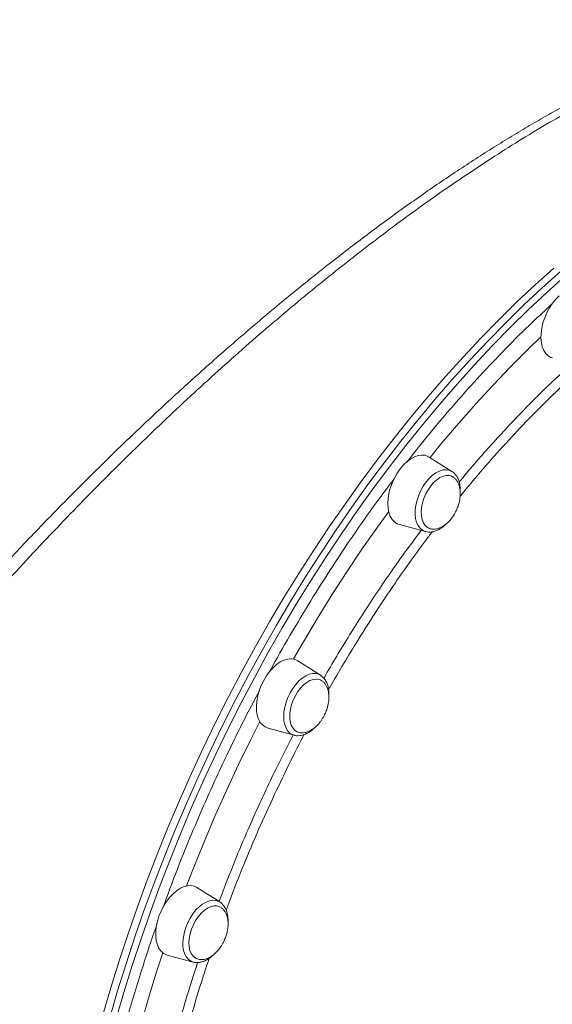
# Model space of a CAD drawing. Units: millimetres. Extents: x -12956 to 31486, y -5661 to 8434.
# Drawn here: x 111 to 342, y -1785 to -1360 of the extents above; entities that cross this region are included whole.
import ezdxf

# ---------------------------------------------------------------- set-up
doc = ezdxf.new("R2010")
doc.units = ezdxf.units.MM

msp = doc.modelspace()

# ---------------------------------------------------------------- linework, layer by layer
at = {"color": 7, "linetype": 'Continuous', "lineweight": 15}
for p, q in [((298.25, -1554.92), (288.43, -1548.69)), ((275.59, -1577.87), (286.82, -1580.9)), ((241.45, -1642.95), (231.62, -1636.73)), ((218.79, -1665.9), (230.01, -1668.94)), ((230.18, -1668.98), (230.01, -1668.94)), ((197.87, -1740.99), (188.04, -1734.77)), ((175.21, -1763.94), (186.43, -1766.98))]:
    msp.add_line(p, q, dxfattribs=at)
at = {"color": 7, "linetype": 'Continuous', "lineweight": 15, "flags": 128}
for points in [[(342.3, -1467.03), (334.31, -1474.22), (326.38, -1481.66), (318.53, -1489.36), (310.75, -1497.31), (303.06, -1505.5), (295.46, -1513.92), (287.95, -1522.57), (280.54, -1531.44), (273.25, -1540.53), (266.06, -1549.82), (259, -1559.31), (252.06, -1568.99), (245.25, -1578.86), (238.58, -1588.9), (232.05, -1599.1), (225.67, -1609.47), (219.44, -1619.99), (213.37, -1630.65), (207.46, -1641.44), (201.71, -1652.36), (196.14, -1663.4), (190.74, -1674.54), (185.53, -1685.78), (180.5, -1697.1), (175.66, -1708.51), (171.01, -1719.99), (166.55, -1731.53), (162.3, -1743.12), (158.25, -1754.76), (154.41, -1766.43), (150.78, -1778.12), (147.36, -1789.83)], [(344.65, -1478.98), (343.15, -1480.49), (341.73, -1482.24), (340.45, -1484.18), (339.32, -1486.27), (338.37, -1488.47), (337.63, -1490.72), (337.1, -1492.97), (336.81, -1495.18), (336.75, -1497.3), (336.93, -1499.27), (337.34, -1501.05), (337.98, -1502.61), (338.83, -1503.91), (339.87, -1504.92), (341.08, -1505.62), (341.75, -1505.84)], [(288.43, -1548.69), (287.92, -1548.41), (286.6, -1547.95), (285.16, -1547.84), (283.63, -1548.06), (282.06, -1548.61), (280.46, -1549.49), (278.88, -1550.66), (277.36, -1552.11), (275.92, -1553.81)], [(275.92, -1553.81), (274.6, -1555.7), (273.43, -1557.76), (272.44, -1559.94), (271.64, -1562.18), (271.05, -1564.44), (270.7, -1566.66), (270.58, -1568.8), (270.7, -1570.82), (271.06, -1572.65), (271.64, -1574.27), (272.44, -1575.64), (273.44, -1576.72), (274.61, -1577.5), (275.59, -1577.87)], [(298.17, -1556.99), (297.06, -1556.66), (295.79, -1556.63), (294.44, -1556.94), (293.06, -1557.57), (291.67, -1558.51), (290.34, -1559.72), (289.08, -1561.18)], [(289.08, -1561.18), (287.94, -1562.84), (286.95, -1564.66), (286.14, -1566.57), (285.53, -1568.54), (285.15, -1570.49), (284.99, -1572.38), (285.07, -1574.14), (285.38, -1575.74), (285.92, -1577.12), (286.66, -1578.24), (287.6, -1579.07), (288.35, -1579.47)], [(231.62, -1636.73), (231.42, -1636.6), (230.14, -1636.07), (228.72, -1635.87), (227.22, -1636.01), (225.65, -1636.48), (224.05, -1637.28), (222.47, -1638.38), (220.93, -1639.76), (219.46, -1641.4), (218.11, -1643.25), (216.9, -1645.27)], [(216.9, -1645.27), (215.86, -1647.42), (215.01, -1649.65), (214.38, -1651.91), (213.96, -1654.14), (213.78, -1656.31), (213.84, -1658.36), (214.14, -1660.24), (214.67, -1661.92), (215.42, -1663.36), (216.36, -1664.51), (217.49, -1665.37), (218.78, -1665.9), (218.79, -1665.9)], [(241.42, -1645.05), (240.81, -1644.82), (239.58, -1644.64), (238.26, -1644.79), (236.89, -1645.28), (235.5, -1646.08), (234.14, -1647.17), (232.84, -1648.52), (231.64, -1650.09), (230.58, -1651.84)], [(230.58, -1651.84), (229.68, -1653.72), (228.98, -1655.67), (228.49, -1657.63), (228.23, -1659.56), (228.2, -1661.38), (228.41, -1663.06), (228.84, -1664.55), (229.49, -1665.79), (230.34, -1666.76), (231.37, -1667.42), (231.44, -1667.46)], [(188.04, -1734.77), (186.89, -1734.21), (185.51, -1733.93), (184.02, -1733.98), (182.47, -1734.37), (180.87, -1735.09), (179.28, -1736.12), (177.73, -1737.43), (176.24, -1739.01), (174.86, -1740.81), (173.61, -1742.79), (172.53, -1744.91), (171.63, -1747.13)], [(197.62, -1743), (196.58, -1742.72), (195.3, -1742.72), (193.94, -1743.06), (192.56, -1743.71), (191.18, -1744.68), (189.84, -1745.91), (188.6, -1747.39), (187.47, -1749.06), (186.49, -1750.89), (185.7, -1752.81)], [(171.63, -1747.13), (170.93, -1749.38), (170.46, -1751.63), (170.23, -1753.82), (170.23, -1755.9), (170.47, -1757.83), (170.94, -1759.57), (171.63, -1761.06), (172.53, -1762.29), (173.62, -1763.22), (174.86, -1763.84), (175.21, -1763.94)], [(185.7, -1752.81), (185.11, -1754.78), (184.74, -1756.73), (184.6, -1758.6), (184.7, -1760.36), (185.03, -1761.94), (185.59, -1763.29), (186.35, -1764.39), (187.3, -1765.2), (187.72, -1765.44)]]:
    msp.add_lwpolyline(points, dxfattribs=at)
at = {"color": 8, "linetype": 'Continuous', "lineweight": 15, "flags": 128}
for points in [[(150.33, -1791.14), (153.75, -1779.43), (157.39, -1767.74), (161.23, -1756.07), (165.28, -1744.43), (169.53, -1732.84), (173.98, -1721.3), (178.63, -1709.82), (183.48, -1698.41), (188.51, -1687.09), (193.72, -1675.85), (199.12, -1664.71), (204.69, -1653.67), (210.43, -1642.75), (216.34, -1631.96), (222.42, -1621.3), (228.65, -1610.78), (235.03, -1600.42), (241.56, -1590.21), (248.23, -1580.17), (255.04, -1570.3), (261.98, -1560.62), (269.04, -1551.13), (276.23, -1541.84), (283.52, -1532.75), (290.93, -1523.88), (298.44, -1515.23), (306.04, -1506.81), (313.73, -1498.62), (321.51, -1490.67), (329.36, -1482.97), (337.29, -1475.53), (345.27, -1468.34)], [(347.09, -1470.51), (339.14, -1477.66), (331.25, -1485.07), (323.44, -1492.73), (315.69, -1500.64), (308.04, -1508.79), (300.47, -1517.18), (293, -1525.79), (285.62, -1534.62), (278.36, -1543.66), (271.21, -1552.91), (264.18, -1562.36), (257.27, -1572), (250.49, -1581.82), (243.85, -1591.81), (237.35, -1601.97), (231, -1612.29), (224.8, -1622.76), (218.75, -1633.37), (212.87, -1644.12), (207.15, -1654.99), (201.61, -1665.97), (196.24, -1677.06), (191.04, -1688.25), (186.04, -1699.52), (181.22, -1710.88), (176.59, -1722.31), (172.16, -1733.79), (167.92, -1745.33), (163.89, -1756.91), (160.07, -1768.53), (156.45, -1780.17), (153.05, -1791.82)], [(288.79, -1548.92), (293.96, -1542.61), (301.22, -1534.04), (308.58, -1525.7), (316.03, -1517.58), (323.57, -1509.71), (331.19, -1502.07), (336.74, -1496.71)], [(286.82, -1580.9), (286.69, -1580.87), (285.5, -1580.33), (284.48, -1579.48), (283.63, -1578.34), (282.99, -1576.93), (282.56, -1575.3), (282.37, -1573.47), (282.41, -1571.5), (282.68, -1569.44), (283.18, -1567.33), (283.89, -1565.23), (284.8, -1563.18), (285.88, -1561.25), (287.11, -1559.47), (288.46, -1557.9), (289.89, -1556.56), (291.37, -1555.49), (292.86, -1554.73), (294.33, -1554.28), (295.73, -1554.16), (297.05, -1554.37), (298.23, -1554.9), (298.25, -1554.92)], [(229.75, -1635.98), (234.06, -1628.5), (240.17, -1618.27), (246.42, -1608.19), (252.82, -1598.28), (259.36, -1588.53), (266.03, -1578.96), (270.93, -1572.16)], [(230.01, -1668.94), (229.47, -1668.76), (228.34, -1668.12), (227.37, -1667.17), (226.59, -1665.93), (226.02, -1664.45), (225.67, -1662.74), (225.55, -1660.86), (225.67, -1658.86), (226.01, -1656.77), (226.59, -1654.66), (227.37, -1652.57), (228.33, -1650.56), (229.47, -1648.67), (230.74, -1646.96), (232.12, -1645.46), (233.57, -1644.2), (235.06, -1643.24), (236.55, -1642.57), (238, -1642.23), (239.38, -1642.22), (240.65, -1642.54), (241.45, -1642.95)], [(183.59, -1734.06), (186.74, -1725.93), (191.27, -1714.74), (195.99, -1703.61), (200.9, -1692.57), (205.99, -1681.62), (211.27, -1670.76), (215.19, -1662.98)], [(186.43, -1766.98), (185.5, -1766.62), (184.42, -1765.87), (183.51, -1764.83), (182.79, -1763.5), (182.3, -1761.94), (182.02, -1760.18), (181.98, -1758.25), (182.18, -1756.21), (182.6, -1754.11), (183.24, -1752), (184.09, -1749.93), (185.12, -1747.96), (186.3, -1746.12), (187.61, -1744.47), (189.02, -1743.05), (190.49, -1741.89), (191.98, -1741.02), (193.46, -1740.47), (194.89, -1740.24), (196.24, -1740.34), (197.47, -1740.77), (197.87, -1740.99)], [(153.44, -1836.49), (155.21, -1828.27), (157.86, -1816.87), (160.73, -1805.46), (163.81, -1794.04), (167.11, -1782.62), (170.62, -1771.22), (173.29, -1762.99)]]:
    msp.add_lwpolyline(points, dxfattribs=at)
at = {"color": 7, "linetype": 'Continuous', "lineweight": 15}
for points, knots in [([(487.37, -1363.19), (486.53, -1362.94), (484.18, -1362.22), (480.12, -1361.34), (475.18, -1360.51), (470.04, -1359.96), (464.73, -1359.67), (459.27, -1359.65), (453.66, -1359.89), (447.93, -1360.4), (442.04, -1361.16), (435.98, -1362.18), (429.78, -1363.45), (423.46, -1364.97), (417.01, -1366.74), (410.43, -1368.75), (403.79, -1370.99), (397.03, -1373.45), (390.18, -1376.14), (383.17, -1379.07), (376.06, -1382.22), (368.86, -1385.59), (361.59, -1389.16), (354.26, -1392.91), (346.89, -1396.86), (339.43, -1401.01), (331.87, -1405.38), (324.2, -1409.96), (316.44, -1414.75), (308.6, -1419.73), (300.71, -1424.9), (292.77, -1430.24), (284.8, -1435.75), (276.78, -1441.44), (268.72, -1447.3), (260.59, -1453.35), (252.43, -1459.56), (244.24, -1465.94), (236.01, -1472.48), (227.73, -1479.2), (219.41, -1486.09), (211.09, -1493.13), (202.76, -1500.3), (194.45, -1507.61), (186.12, -1515.06), (177.77, -1522.67), (169.42, -1530.43), (161.06, -1538.32), (152.71, -1546.35), (144.37, -1554.51), (136.06, -1562.78), (127.77, -1571.17), (119.53, -1579.66), (111.34, -1588.24), (103.21, -1596.9), (95.15, -1605.64), (87.17, -1614.45), (79.24, -1623.34), (71.37, -1632.33), (63.55, -1641.4), (55.82, -1650.54), (48.18, -1659.73), (40.63, -1668.98), (33.18, -1678.27), (25.83, -1687.6), (18.59, -1696.96), (11.47, -1706.35), (4.47, -1715.76), (-2.4, -1725.18), (-9, -1734.4), (-13.22, -1740.45), (-15.26, -1743.38)], [0, 0, 0, 0, 0.007649, 0.021638, 0.035832, 0.05018, 0.064619, 0.079085, 0.093497, 0.107785, 0.122346, 0.136862, 0.151347, 0.165802, 0.180234, 0.194653, 0.20907, 0.223084, 0.23732, 0.251564, 0.265784, 0.279953, 0.294046, 0.308038, 0.321903, 0.33571, 0.349646, 0.363614, 0.377602, 0.391599, 0.405588, 0.419557, 0.433491, 0.447362, 0.461368, 0.475363, 0.489371, 0.503407, 0.517487, 0.53163, 0.545852, 0.560158, 0.574379, 0.588656, 0.603015, 0.617457, 0.63198, 0.646583, 0.661264, 0.676019, 0.690844, 0.705735, 0.720685, 0.73569, 0.750742, 0.765833, 0.780954, 0.796118, 0.81147, 0.826888, 0.842376, 0.857933, 0.873562, 0.889261, 0.905032, 0.920873, 0.936784, 0.952764, 0.96881, 0.98492, 1, 1, 1, 1]), ([(300.35, -1571.35), (300.62, -1570.69), (300.99, -1569.77), (301.39, -1568.37), (301.66, -1567.17), (301.85, -1565.75), (301.91, -1564.28), (301.82, -1562.8), (301.55, -1561.38), (301.09, -1560.06), (300.44, -1558.88), (299.6, -1557.92), (298.84, -1557.29), (298.31, -1557.08), (298.17, -1557.03)], [0, 0, 0, 0, 0.11533, 0.161965, 0.239317, 0.319673, 0.405598, 0.494832, 0.586311, 0.679252, 0.773224, 0.868122, 0.964152, 1, 1, 1, 1]), ([(301.84, -1563.58), (301.85, -1563.37), (301.91, -1562.49), (301.77, -1561.04), (301.41, -1559.28), (300.78, -1557.69), (299.9, -1556.35), (299.05, -1555.43), (298.44, -1555.08), (298.27, -1554.98)], [0, 0, 0, 0, 0.057412, 0.234108, 0.411998, 0.589732, 0.764524, 0.933363, 1, 1, 1, 1]), ([(288.39, -1579.44), (288.56, -1579.52), (289.12, -1579.78), (290.21, -1579.9), (291.56, -1579.79), (292.93, -1579.38), (294.26, -1578.72), (295.56, -1577.82), (296.79, -1576.72), (297.84, -1575.54), (298.68, -1574.4), (299.39, -1573.28), (299.93, -1572.28), (300.24, -1571.6), (300.35, -1571.35)], [0, 0, 0, 0, 0.0448, 0.145406, 0.249188, 0.345251, 0.442621, 0.541063, 0.63959, 0.735011, 0.813228, 0.877543, 0.95554, 1, 1, 1, 1]), ([(286.74, -1580.86), (286.81, -1580.89), (287.31, -1581.08), (288.33, -1581.16), (289.77, -1581.07), (291.25, -1580.66), (292.74, -1579.98), (294.21, -1578.99), (295.21, -1578.19), (295.68, -1577.68), (295.71, -1577.65)], [0, 0, 0, 0, 0.024518, 0.176818, 0.330382, 0.488291, 0.651688, 0.819547, 0.989714, 1, 1, 1, 1]), ([(243.55, -1659.38), (243.81, -1658.73), (244.19, -1657.81), (244.58, -1656.41), (244.85, -1655.21), (245.05, -1653.78), (245.11, -1652.31), (245.01, -1650.84), (244.74, -1649.41), (244.28, -1648.09), (243.64, -1646.91), (242.8, -1645.95), (242.05, -1645.33), (241.55, -1645.14), (241.43, -1645.09)], [0, 0, 0, 0, 0.11599, 0.162892, 0.240687, 0.321503, 0.40792, 0.497665, 0.589667, 0.683141, 0.777651, 0.873092, 0.969672, 1, 1, 1, 1]), ([(245.05, -1651.79), (245.05, -1651.74), (245.12, -1651.02), (245.03, -1649.71), (244.76, -1647.9), (244.22, -1646.24), (243.42, -1644.81), (242.52, -1643.71), (241.81, -1643.24), (241.53, -1643.04)], [0, 0, 0, 0, 0.012776, 0.187584, 0.36366, 0.540263, 0.714997, 0.884736, 1, 1, 1, 1]), ([(231.46, -1667.42), (231.67, -1667.52), (232.27, -1667.8), (233.4, -1667.93), (234.75, -1667.82), (236.12, -1667.41), (237.46, -1666.75), (238.76, -1665.86), (239.98, -1664.76), (241.03, -1663.57), (241.87, -1662.43), (242.58, -1661.31), (243.13, -1660.31), (243.44, -1659.63), (243.55, -1659.38)], [0, 0, 0, 0, 0.055004, 0.154535, 0.257208, 0.352246, 0.448575, 0.545966, 0.64344, 0.737842, 0.815223, 0.878851, 0.956015, 1, 1, 1, 1]), ([(230.24, -1668.96), (230.5, -1669.02), (231.22, -1669.2), (232.47, -1669.16), (233.93, -1668.87), (235.42, -1668.28), (236.9, -1667.39), (238.01, -1666.57), (238.59, -1665.97), (238.71, -1665.85)], [0, 0, 0, 0, 0.095786, 0.257777, 0.423441, 0.594784, 0.771451, 0.951376, 1, 1, 1, 1]), ([(199.97, -1757.43), (200.23, -1756.77), (200.61, -1755.85), (201, -1754.45), (201.27, -1753.25), (201.47, -1751.82), (201.53, -1750.36), (201.43, -1748.88), (201.16, -1747.45), (200.7, -1746.13), (200.06, -1744.96), (199.22, -1743.99), (198.39, -1743.32), (197.8, -1743.1), (197.59, -1743.02)], [0, 0, 0, 0, 0.113437, 0.159307, 0.235389, 0.314426, 0.398941, 0.48671, 0.576687, 0.668103, 0.760533, 0.853873, 0.948327, 1, 1, 1, 1]), ([(201.46, -1749.64), (201.47, -1749.23), (201.51, -1748.16), (201.3, -1746.55), (200.85, -1744.83), (200.15, -1743.31), (199.19, -1742.06), (198.42, -1741.3), (197.95, -1741.05), (197.91, -1741.04)], [0, 0, 0, 0, 0.111189, 0.288786, 0.4674, 0.645053, 0.818734, 0.98584, 1, 1, 1, 1]), ([(187.71, -1765.39), (187.98, -1765.52), (188.63, -1765.83), (189.82, -1765.98), (191.17, -1765.86), (192.54, -1765.45), (193.88, -1764.8), (195.18, -1763.9), (196.4, -1762.8), (197.45, -1761.62), (198.3, -1760.48), (199, -1759.35), (199.55, -1758.35), (199.86, -1757.67), (199.97, -1757.43)], [0, 0, 0, 0, 0.068259, 0.166395, 0.267627, 0.361332, 0.45631, 0.552334, 0.648441, 0.741519, 0.817815, 0.880551, 0.956632, 1, 1, 1, 1]), ([(186.52, -1766.97), (186.67, -1767.02), (187.27, -1767.21), (188.4, -1767.23), (189.85, -1767.05), (191.33, -1766.56), (192.82, -1765.77), (194.09, -1764.89), (194.83, -1764.17), (195.1, -1763.91)], [0, 0, 0, 0, 0.056687, 0.216015, 0.377833, 0.544824, 0.717441, 0.894066, 1, 1, 1, 1])]:
    msp.add_open_spline(points, degree=3, knots=knots, dxfattribs=at)
at = {"color": 8, "linetype": 'Continuous', "lineweight": 15}
for points, knots in [([(492.14, -1364.87), (490.63, -1364.29), (486.76, -1362.82), (479.75, -1361.34), (471.61, -1360.4), (463.26, -1360.22), (454.84, -1360.67), (445.9, -1361.76), (436.4, -1363.52), (426.34, -1365.95), (415.71, -1369.11), (404.59, -1372.96), (393.58, -1377.3), (382.8, -1382), (372.29, -1386.95), (361.51, -1392.4), (350.38, -1398.4), (338.94, -1404.93), (327.18, -1412.01), (315.21, -1419.58), (303.36, -1427.43), (291.7, -1435.47), (280.23, -1443.67), (268.67, -1452.24), (256.94, -1461.22), (245.1, -1470.59), (233.14, -1480.35), (221.15, -1490.42), (209.14, -1500.8), (197.16, -1511.46), (185.2, -1522.38), (173.29, -1533.55), (161.38, -1545.01), (149.51, -1556.73), (137.67, -1568.72), (125.95, -1580.89), (114.14, -1593.45), (102.29, -1606.39), (90.39, -1619.71), (78.7, -1633.15), (67.16, -1646.76), (55.81, -1660.5), (44.66, -1674.38), (33.77, -1688.29), (23.79, -1701.4), (14.68, -1713.68), (5.85, -1725.87), (-3.28, -1738.79), (-9.44, -1747.85), (-12.53, -1752.39)], [0, 0, 0, 0, 0.016718, 0.042831, 0.06901, 0.091591, 0.114218, 0.136985, 0.1598, 0.18318, 0.206614, 0.230217, 0.253877, 0.274097, 0.294317, 0.314687, 0.335057, 0.355904, 0.37675, 0.397762, 0.418774, 0.438173, 0.457571, 0.477098, 0.496625, 0.516544, 0.536463, 0.556511, 0.57656, 0.596665, 0.616769, 0.636996, 0.657224, 0.677819, 0.698414, 0.719129, 0.739843, 0.761793, 0.783742, 0.805821, 0.827901, 0.85037, 0.872839, 0.895434, 0.918029, 0.93664, 0.955268, 0.97762, 1, 1, 1, 1]), ([(341.56, -1482.54), (338.71, -1485.14), (331.95, -1491.35), (321.58, -1501.68), (310.43, -1513.37), (299.6, -1525.47), (288.99, -1537.95), (282.12, -1546.63), (278.73, -1550.92)], [0, 0, 0, 0, 0.130118, 0.309378, 0.482338, 0.655298, 0.82946, 1, 1, 1, 1]), ([(301.42, -1559.56), (301.96, -1558.87), (306.8, -1552.84), (316.26, -1542.17), (329.8, -1527.72), (341.22, -1516.4), (348.18, -1510.21), (350.45, -1508.2)], [0, 0, 0, 0, 0.035302, 0.312906, 0.589639, 0.866372, 1, 1, 1, 1]), ([(355.85, -1508.97), (354.28, -1510.36), (350.06, -1514.09), (342.35, -1521.35), (332.87, -1530.72), (322.76, -1541.36), (312.93, -1552.37), (305.95, -1560.49), (302.31, -1565.07), (301.83, -1565.67)], [0, 0, 0, 0, 0.083646, 0.225542, 0.416408, 0.601064, 0.78572, 0.971668, 1, 1, 1, 1]), ([(273.31, -1558.06), (271.56, -1560.36), (266.32, -1567.24), (257.85, -1579.18), (247.92, -1593.86), (238.4, -1608.78), (229.35, -1623.89), (223.02, -1634.77), (219.84, -1640.77), (219.4, -1641.6)], [0, 0, 0, 0, 0.089355, 0.267422, 0.446799, 0.626176, 0.799247, 0.972319, 1, 1, 1, 1]), ([(242.93, -1644.31), (242.98, -1644.23), (246.5, -1637.83), (254.01, -1625.54), (265.52, -1607.57), (275.89, -1592.51), (282.55, -1583.7), (285.02, -1580.42)], [0, 0, 0, 0, 0.00353, 0.280614, 0.557676, 0.835612, 1, 1, 1, 1]), ([(289.77, -1581.02), (288.75, -1582.35), (285.36, -1586.77), (279.75, -1594.52), (272.94, -1604.25), (265.51, -1615.35), (258.33, -1626.6), (251.45, -1637.99), (247.25, -1645.13), (245.13, -1648.94), (244.94, -1649.29)], [0, 0, 0, 0, 0.063117, 0.209292, 0.356063, 0.502835, 0.700258, 0.843019, 0.985779, 1, 1, 1, 1]), ([(215.09, -1649.71), (213.22, -1653.19), (207.59, -1663.67), (198.91, -1681.62), (189.8, -1701.75), (182.08, -1720.41), (176.88, -1733.65), (174.17, -1741.28), (173.49, -1743.18)], [0, 0, 0, 0, 0.116066, 0.349919, 0.583588, 0.762087, 0.940585, 1, 1, 1, 1]), ([(197.59, -1740.82), (199.93, -1734.7), (204.89, -1721.78), (213.31, -1702.35), (221.62, -1684.43), (227.31, -1673.4), (229.66, -1668.84)], [0, 0, 0, 0, 0.249557, 0.526742, 0.80437, 1, 1, 1, 1]), ([(234.41, -1668.63), (234.3, -1668.84), (231.65, -1673.8), (226.72, -1683.71), (219.69, -1698.46), (213, -1713.48), (206.69, -1728.76), (202.59, -1739.12), (200.69, -1744.42), (200.65, -1744.53)], [0, 0, 0, 0, 0.008518, 0.203891, 0.399612, 0.597813, 0.796376, 0.995671, 1, 1, 1, 1]), ([(170.47, -1751.6), (170.18, -1752.41), (167.9, -1758.73), (163.4, -1772.62), (157.17, -1793.27), (151.25, -1815.93), (147, -1834.38), (144.95, -1845.21), (144.32, -1848.56)], [0, 0, 0, 0, 0.0251261, 0.196835, 0.4298028, 0.6629551, 0.895923, 1, 1, 1, 1]), ([(193.37, -1765.34), (192.37, -1768.3), (189.69, -1776.31), (185.74, -1789.46), (181.49, -1804.77), (177.66, -1820.21), (174.67, -1833.49), (173.14, -1841.61), (172.58, -1844.57)], [0, 0, 0, 0, 0.112612, 0.303646, 0.497083, 0.690864, 0.887101, 1, 1, 1, 1]), ([(168.93, -1841.38), (170, -1836.01), (172.45, -1823.78), (177.2, -1804.57), (182.54, -1785.19), (186.55, -1772.75), (188.35, -1767.2)], [0, 0, 0, 0, 0.218078, 0.496664, 0.775249, 1, 1, 1, 1])]:
    msp.add_open_spline(points, degree=3, knots=knots, dxfattribs=at)

doc.saveas('drawing.dxf')
